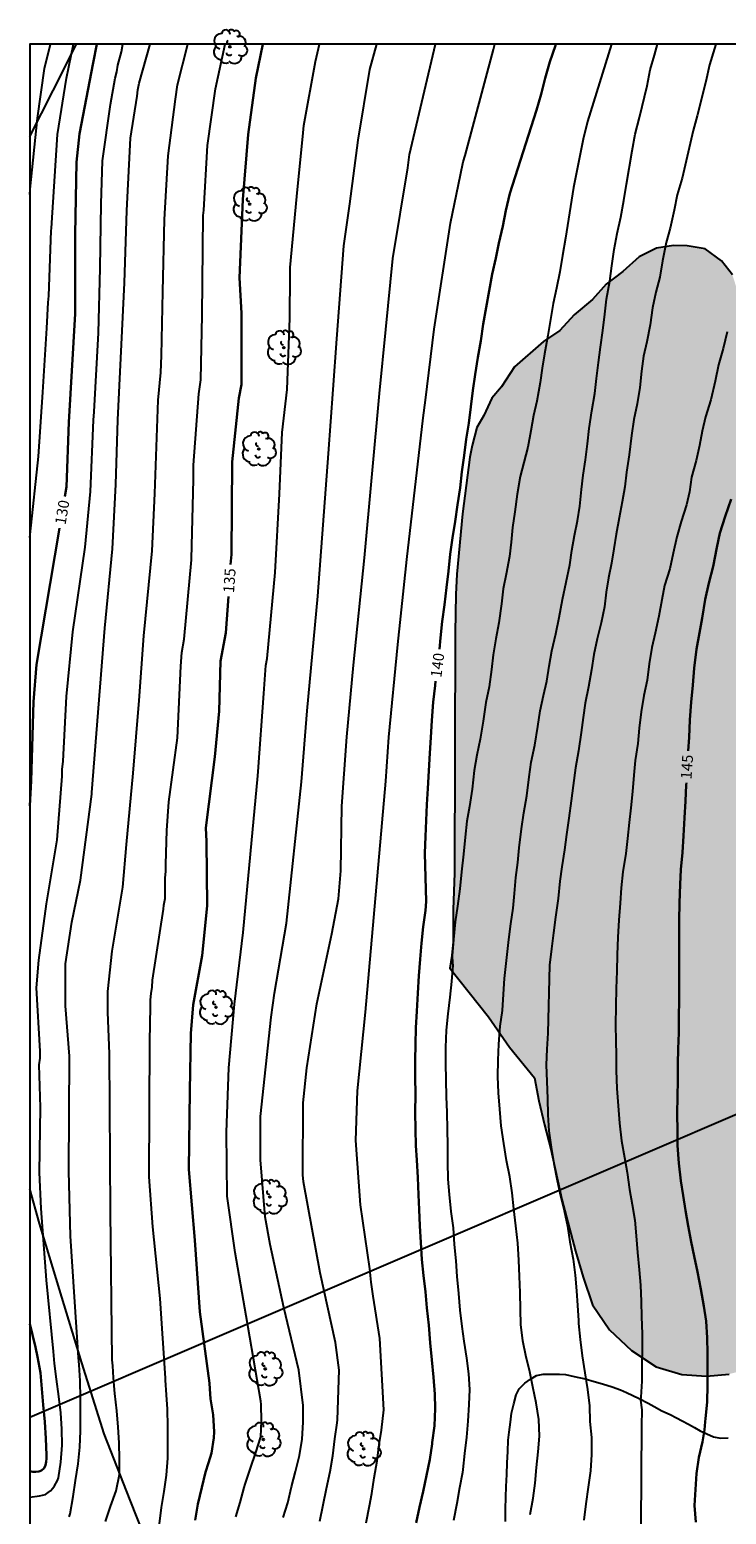
# Model space of a CAD drawing. Units: metres. Extents: x 579594 to 579944, y 4793039 to 4793291.
# Drawn here: x 579594 to 579642, y 4793189 to 4793291 of the extents above; entities that cross this region are included whole.
import ezdxf

# ---------------------------------------------------------------- set-up
doc = ezdxf.new("R2010")
doc.units = ezdxf.units.M
for name, color, linetype in [('010106', 9, 'Continuous'), ('020104', 34, 'Continuous'), ('020307', 24, 'Continuous'), ('070101', 9, 'ALAMBRADA'), ('070104', 3, 'Continuous'), ('100106', 63, 'Continuous'), ('100202', 3, 'Continuous'), ('220104', 9, 'LINEA_ELECTRICA'), ('990504', 63, 'Continuous')]:
    doc.layers.add(name, color=color, linetype=linetype)
doc.layers.add('020105', color=24, linetype='Continuous', lineweight=30)
doc.styles.add('ARIALI', font='ARIALI.TTF', dxfattribs={"height": 1})
doc.styles.get("Standard").update_dxf_attribs({"font": 'txt.shx'})
doc.linetypes.add('ALAMBRADA', pattern='A,1,[203,DONOSTI.shx,S=0.1,R=0,X=0,Y=0],1', length=2)
doc.linetypes.add('LINEA_ELECTRICA', pattern='A,7.5,-0.3,["E",Standard,S=0.25,R=0,X=-0.1,Y=-0.1],-0.3', length=8.1)

# ---------------------------------------------------------------- blocks, each defined once
blk = doc.blocks.new('ARBOL')
blk.add_circle((0, 0), 0.0587)
for centre, radius, start, end in [((-0.28, 0.86), 0.3, 359.2878, 173.6078), ((0.1, 0.97), 0.21, 23.1565, 160.4665), ((0.44, 0.88), 0.24, 301.578, 139.328), ((-0.56, 0.38), 0.532, 92.28, 254.58), ((-0.09, 0.32), 0.12, 119.14, 310.56), ((0.66, 0.29), 0.443, 319.8556, 114.7656), ((0.82, -0.25), 0.383, 235.5275, 62.0275), ((-0.56, -0.34), 0.555, 142.64, 266.54), ((-0.3, -0.68), 0.45, 213.78, 295.32), ((-0.04, -0.38), 0.21, 189.64, 323.88), ((0.3, -0.62), 0.532, 224.67, 0.24)]:
    blk.add_arc(centre, radius, start, end)

msp = doc.modelspace()

# ---------------------------------------------------------------- hatches: boundary and pattern name
at = {"layer": '990504'}
msp.add_hatch(color=256, dxfattribs=at).paths.add_polyline_path([(579732.85, 4793243.81), (579730.65, 4793243.62), (579724.72, 4793242.99), (579721.04, 4793242.94), (579719.2, 4793242.8), (579717.45, 4793242.62), (579713.78, 4793242.17), (579712.23, 4793241.92), (579708.98, 4793241.09), (579703.83, 4793239.41), (579700.01, 4793238.22), (579696.43, 4793236.78), (579694.59, 4793236.23), (579692.38, 4793235.89), (579691.36, 4793235.61), (579689.84, 4793235.13), (579688.04, 4793234.72), (579685.91, 4793234.3), (579683.98, 4793233.84), (579682.45, 4793233.4), (579680.53, 4793232.65), (579679.05, 4793231.94), (579675.59, 4793230.01), (579674.15, 4793229.11), (579672.81, 4793228.18), (579671.62, 4793227.02), (579670.93, 4793225.68), (579670.41, 4793224.33), (579670.01, 4793222.9), (579669.75, 4793221.56), (579669.64, 4793220.12), (579669.63, 4793217.18), (579669.77, 4793215.99), (579670.12, 4793214.48), (579670.49, 4793213.29), (579670.95, 4793211.98), (579671.87, 4793209.63), (579672.11, 4793208.35), (579671.81, 4793207.55), (579671.12, 4793206.84), (579669.88, 4793206.68), (579667.5, 4793206.6), (579666.12, 4793206.31), (579665.05, 4793205.76), (579663.93, 4793204.84), (579663, 4793203.91), (579661.91, 4793203.2), (579660.74, 4793202.71), (579659.16, 4793202.24), (579656.11, 4793201.54), (579654.96, 4793201.23), (579651.68, 4793200.58), (579648.43, 4793199.99), (579646.83, 4793199.62), (579645.31, 4793199.17), (579642.52, 4793198.45), (579640.97, 4793198.31), (579639.26, 4793198.41), (579637.49, 4793198.95), (579635.78, 4793200.07), (579634.26, 4793201.51), (579633.09, 4793203.24), (579632.43, 4793205.15), (579631.9, 4793206.93), (579630.96, 4793210.52), (579630.21, 4793213.98), (579629.76, 4793215.67), (579629.37, 4793217.32), (579629.09, 4793218.91), (579627.36, 4793221.04), (579625.9, 4793223.12), (579623.24, 4793226.48), (579623.37, 4793227.37), (579623.45, 4793228.3), (579623.46, 4793230.55), (579623.55, 4793233.04), (579623.6, 4793249.67), (579623.64, 4793252.29), (579623.72, 4793253.7), (579624.11, 4793257.87), (579624.62, 4793261.78), (579624.78, 4793262.6), (579625.09, 4793263.84), (579625.57, 4793264.65), (579626.14, 4793265.85), (579626.81, 4793266.65), (579627.7, 4793268.02), (579629.71, 4793269.78), (579630.82, 4793270.54), (579631.81, 4793271.61), (579633.09, 4793272.68), (579634.03, 4793273.73), (579635.19, 4793274.6), (579636.32, 4793275.61), (579637.5, 4793276.22), (579638.69, 4793276.4), (579639.62, 4793276.39), (579640.86, 4793276.17), (579641.99, 4793275.35), (579642.75, 4793274.37), (579643.09, 4793273.31), (579643.13, 4793271.98), (579643.26, 4793270.65), (579643.85, 4793269.61), (579645.19, 4793269.05), (579646.54, 4793269.16), (579648.32, 4793269.94), (579649.76, 4793270.65), (579650.99, 4793271.6), (579653.66, 4793273.4), (579654.78, 4793274.02), (579657.3, 4793274.93), (579658.61, 4793275.31), (579659.97, 4793275.56), (579663.68, 4793275.98), (579665.02, 4793276.02), (579668, 4793276.02), (579670.59, 4793275.95), (579672.14, 4793275.76), (579673.62, 4793275.43), (579676.35, 4793274.55), (579677.76, 4793274.3), (579679.41, 4793274.11), (579680.92, 4793274.02), (579684.18, 4793274.03), (579685.86, 4793274.18), (579687.33, 4793274.77), (579688.68, 4793275.91), (579689.79, 4793277.1), (579690.77, 4793278.32), (579691.26, 4793279.39), (579691.91, 4793280.47), (579692.54, 4793282.08), (579693.06, 4793283.76), (579693.66, 4793285.45), (579694.52, 4793286.66), (579695.74, 4793288.18), (579697.34, 4793289.45), (579699.02, 4793290.14), (579700.31, 4793290.31), (579701.08, 4793290.31), (579702.65, 4793289.82), (579703.93, 4793288.68), (579704.7, 4793287.7), (579705.28, 4793286.46), (579706.03, 4793285.41), (579707.45, 4793284.92), (579709.07, 4793285.18), (579710.46, 4793286.21), (579710.83, 4793287.86), (579710.37, 4793289.62), (579709.9, 4793290.31), (579752.33, 4793290.31), (579751.62, 4793289.99), (579750.65, 4793289.31), (579749.6, 4793288.4), (579748.9, 4793287.68), (579747.94, 4793287.35), (579747.18, 4793287.19), (579744.23, 4793287.15), (579742.71, 4793287.06), (579741.45, 4793286.9), (579738.46, 4793286.3), (579736.76, 4793285.83), (579735.66, 4793285.4), (579734.33, 4793284.59), (579733.22, 4793283.81), (579732.63, 4793283.2), (579731.95, 4793281.3), (579731.51, 4793279.4), (579731.34, 4793278.3), (579731.24, 4793277.36), (579731.25, 4793276.24), (579731.3, 4793275.18), (579731.4, 4793274.1), (579731.65, 4793272.06), (579731.88, 4793270.89), (579732.92, 4793267.27), (579733.28, 4793266.16), (579734.04, 4793264.27), (579735.68, 4793261.24), (579736.4, 4793260.14), (579737.89, 4793258.37), (579738.86, 4793257.44), (579739.73, 4793256.53), (579740.98, 4793255.74), (579742.24, 4793255.05), (579743.66, 4793254.42), (579745.04, 4793253.95), (579748.34, 4793252.9), (579751.73, 4793252.06), (579753.01, 4793251.67), (579756.56, 4793250.52), (579758.3, 4793249.89), (579759.99, 4793249.15), (579761.28, 4793248.52), (579764.21, 4793246.91), (579766.06, 4793246.19), (579769.02, 4793245.26), (579770.89, 4793244.6), (579772.46, 4793243.95), (579775.28, 4793242.43), (579776.82, 4793241.5), (579779.03, 4793239.63), (579779.67, 4793238.27), (579779.88, 4793237.11), (579779.9, 4793236.08), (579779.82, 4793235.22), (579779.01, 4793234.8), (579777.41, 4793235.1), (579775.74, 4793236.01), (579774.34, 4793236.68), (579772.8, 4793237.65), (579771.08, 4793238.43), (579767.58, 4793239.9), (579765.74, 4793240.29), (579763.71, 4793240.56), (579761.66, 4793240.67), (579759.82, 4793240.7), (579758.16, 4793240.7), (579756.53, 4793240.63), (579754.78, 4793240.41), (579753.1, 4793240.24), (579751.34, 4793240), (579747.53, 4793239.09), (579745.55, 4793238.97), (579743.38, 4793239.39), (579741.57, 4793240.35), (579739.89, 4793241.7), (579738.45, 4793242.64), (579736.51, 4793243.55), (579734.68, 4793243.81)])

# ---------------------------------------------------------------- linework, layer by layer
at = {"layer": '010106', "flags": 128}
msp.add_lwpolyline([(579594.21, 4793040.32), (579944.2, 4793040.31), (579944.2, 4793290.3), (579594.21, 4793290.31)], close=True, dxfattribs=at)
at = {"layer": '020104', "flags": 128}
for points, elevation in [([(579594.21, 4793189.95), (579594.88, 4793190.04), (579595.29, 4793190.14), (579595.49, 4793190.26), (579595.65, 4793190.39), (579595.8, 4793190.56), (579595.92, 4793190.73), (579596.13, 4793191.09), (579596.2, 4793191.29), (579596.37, 4793192.37), (579596.44, 4793193.53), (579596.42, 4793194.65), (579596.37, 4793195.77), (579596.23, 4793196.91), (579596.06, 4793198.09), (579595.93, 4793199.17), (579595.85, 4793200.02), (579595.37, 4793204.93), (579595, 4793209.89), (579594.89, 4793212.38), (579594.96, 4793216.86), (579594.86, 4793219.81), (579594.92, 4793220.27), (579594.93, 4793220.75), (579594.67, 4793225.14), (579594.83, 4793227.03), (579595.38, 4793230.93), (579596.1, 4793235.36), (579596.44, 4793239.75), (579596.46, 4793240.21), (579596.53, 4793240.78), (579596.74, 4793245.25), (579597.19, 4793249.72), (579598.05, 4793255.57), (579598.41, 4793259.42), (579598.62, 4793264.33), (579598.67, 4793264.91), (579598.97, 4793270.36), (579599.07, 4793274.84), (579599.14, 4793279.29), (579599.24, 4793282.25), (579599.79, 4793286.14), (579600.11, 4793287.97), (579600.22, 4793288.4), (579600.3, 4793288.87), (579600.54, 4793289.78), (579600.64, 4793290.31)], 131), ([(579594.21, 4793256.23), (579594.25, 4793256.45), (579594.81, 4793261.82), (579595.11, 4793266.28), (579595.39, 4793270.69), (579595.48, 4793272.47), (579595.52, 4793272.93), (579595.69, 4793277.41), (579595.71, 4793277.6), (579596.12, 4793284.06), (579596.74, 4793287.96), (579597.24, 4793290.31)], 129), ([(579594.21, 4793279.93), (579594.24, 4793280.3), (579594.74, 4793285.19), (579595.22, 4793288.64), (579595.65, 4793290.31)], 128), ([(579596.94, 4793188.6), (579597, 4793188.8), (579597.21, 4793189.99), (579597.38, 4793191.09), (579597.56, 4793192.24), (579597.68, 4793193.4), (579597.72, 4793194.52), (579597.72, 4793195.67), (579597.72, 4793196.79), (579597.69, 4793197.98), (579597.62, 4793199.09), (579597.59, 4793199.6), (579597.03, 4793207.98), (579596.91, 4793212.46), (579596.95, 4793220.4), (579596.68, 4793223.88), (579596.69, 4793226.79), (579597.13, 4793229.66), (579597.72, 4793232.57), (579598.5, 4793238.51), (579598.51, 4793238.61), (579599.4, 4793249.98), (579599.93, 4793255.44), (579600.16, 4793259.89), (579600.3, 4793264.36), (579600.76, 4793273.83), (579600.91, 4793278.82), (579601.17, 4793283.81), (579601.64, 4793286.71), (579601.68, 4793287.16), (579601.76, 4793287.61), (579602.53, 4793290.31)], 132), ([(579599.45, 4793188.26), (579599.8, 4793189.31), (579600.18, 4793190.39), (579600.41, 4793191.51), (579600.41, 4793192.57), (579600.38, 4793193.69), (579600.31, 4793194.78), (579600.22, 4793195.91), (579600.09, 4793197.11), (579600, 4793198.19), (579599.94, 4793199.03), (579599.91, 4793199.44), (579599.78, 4793209.65), (579599.72, 4793220.57), (579599.6, 4793223.44), (579599.61, 4793224.87), (579599.9, 4793227.66), (579600.65, 4793232.08), (579600.89, 4793235.03), (579601.35, 4793239.95), (579601.77, 4793244.98), (579602.09, 4793249.45), (579602.66, 4793255.32), (579602.85, 4793259.27), (579603.08, 4793265.73), (579603.26, 4793267.63), (579603.31, 4793268.81), (579603.41, 4793273.23), (579603.53, 4793278.19), (579603.77, 4793282.6), (579604.27, 4793286.52), (579604.42, 4793287.49), (579605.13, 4793290.31)], 133), ([(579603.17, 4793188.1), (579603.32, 4793189.23), (579603.5, 4793190.33), (579603.65, 4793191.46), (579603.74, 4793192.65), (579603.74, 4793193.71), (579603.74, 4793194.84), (579603.72, 4793196.02), (579603.66, 4793197.02), (579603.59, 4793198.03), (579603.58, 4793198.16), (579603.22, 4793203.68), (579602.71, 4793208.63), (579602.45, 4793212.07), (579602.5, 4793221.42), (579602.55, 4793223.83), (579602.55, 4793224.29), (579602.59, 4793224.73), (579602.67, 4793225.18), (579602.7, 4793225.65), (579603.45, 4793230.56), (579603.47, 4793230.83), (579603.56, 4793231.3), (579603.57, 4793232.73), (579603.62, 4793233.17), (579603.61, 4793233.66), (579603.68, 4793236), (579603.83, 4793237.97), (579604.42, 4793242.39), (579604.64, 4793247.34), (579604.71, 4793248.29), (579604.87, 4793249.22), (579605.38, 4793254.68), (579605.39, 4793254.77), (579605.52, 4793260.25), (579605.52, 4793261.24), (579605.89, 4793266.16), (579606.02, 4793267.12), (579606.13, 4793271.59), (579606.2, 4793278.47), (579606.23, 4793278.85), (579606.5, 4793283.31), (579607.04, 4793287.22), (579607.71, 4793290.31)], 134), ([(579608.45, 4793188.59), (579608.75, 4793189.57), (579609.02, 4793190.62), (579609.09, 4793190.84), (579609.46, 4793191.95), (579609.84, 4793193.04), (579610.17, 4793194.11), (579610.21, 4793195.22), (579610.19, 4793196.36), (579610.17, 4793196.58), (579609.17, 4793202.48), (579608.39, 4793206.85), (579607.85, 4793210.74), (579607.81, 4793215.16), (579607.97, 4793219.61), (579608.35, 4793224.01), (579608.95, 4793228.96), (579609.96, 4793239.78), (579610, 4793240.07), (579610.39, 4793245.47), (579610.52, 4793247.4), (579610.61, 4793247.87), (579611.17, 4793253.82), (579611.46, 4793259.26), (579611.65, 4793263.48), (579612, 4793266.45), (579612.17, 4793271.38), (579612.21, 4793274.4), (579612.21, 4793274.89), (579612.66, 4793279.78), (579613.1, 4793284.19), (579613.15, 4793284.69), (579613.94, 4793289.11), (579614.22, 4793290.31)], 136), ([(579611.71, 4793188.54), (579612.03, 4793189.55), (579612.29, 4793190.67), (579612.58, 4793191.71), (579612.85, 4793192.83), (579613.02, 4793193.96), (579613.1, 4793195.14), (579613.1, 4793195.87), (579613.09, 4793196.28), (579612.81, 4793198.72), (579611.77, 4793203.05), (579610.83, 4793207.41), (579610.47, 4793209.32), (579610.14, 4793213.25), (579610.16, 4793216.24), (579610.89, 4793223.1), (579611.11, 4793224.77), (579611.94, 4793229.6), (579612.98, 4793239.36), (579613.37, 4793244.26), (579614.12, 4793252.19), (579614.84, 4793262.04), (579615.18, 4793266.46), (579615.42, 4793269.95), (579615.9, 4793276.38), (579616.32, 4793279.29), (579616.9, 4793283.68), (579617.71, 4793288.55), (579618.19, 4793290.31)], 137), ([(579614.25, 4793188.28), (579614.47, 4793189.42), (579614.72, 4793190.54), (579614.97, 4793191.72), (579615.15, 4793192.81), (579615.29, 4793193.97), (579615.44, 4793195.08), (579615.46, 4793195.3), (579615.59, 4793198.71), (579615.33, 4793200.63), (579614.27, 4793205.45), (579613.12, 4793211.74), (579613.08, 4793212.22), (579613.11, 4793217.18), (579613.35, 4793219.61), (579614.04, 4793224.02), (579615.09, 4793228.85), (579615.54, 4793231.28), (579615.71, 4793233.22), (579615.78, 4793237.67), (579615.93, 4793239.9), (579616.11, 4793242.46), (579616.57, 4793247.41), (579617.33, 4793254.84), (579618.38, 4793266.19), (579618.8, 4793270.59), (579619.3, 4793275.5), (579620.32, 4793281.77), (579620.45, 4793282.69), (579622.25, 4793290.31)], 138), ([(579617.45, 4793188.18), (579617.68, 4793189.34), (579617.85, 4793190.2), (579618.01, 4793191.29), (579618.21, 4793192.45), (579618.36, 4793193.59), (579618.51, 4793194.57), (579618.67, 4793195.98), (579618.39, 4793200.9), (579617.94, 4793203.83), (579617.79, 4793204.79), (579617.71, 4793205.72), (579617.07, 4793210.15), (579616.73, 4793214.58), (579616.85, 4793218.01), (579617.4, 4793223.44), (579618.82, 4793239.4), (579619.01, 4793242.45), (579619.63, 4793248.84), (579620.27, 4793254.71), (579621.39, 4793264.49), (579621.54, 4793265.72), (579622.14, 4793270.62), (579623.28, 4793277.94), (579623.96, 4793281.29), (579624.15, 4793282.19), (579624.28, 4793282.62), (579624.91, 4793284.94), (579626.25, 4793289.95), (579626.33, 4793290.31)], 139), ([(579634.39, 4793290.31), (579632.75, 4793284.97), (579632.45, 4793283.75), (579631.78, 4793280.42), (579631.22, 4793276.92), (579631.02, 4793275.71), (579630.84, 4793274.59), (579630.6, 4793273.45), (579630.36, 4793272.39), (579630.18, 4793271.3), (579630.01, 4793270.19), (579629.76, 4793268.93), (579629.6, 4793267.93), (579629.46, 4793266.93), (579629.24, 4793265.66), (579629.01, 4793264.67), (579628.83, 4793263.61), (579628.62, 4793262.48), (579628.35, 4793261.42), (579628.09, 4793260.44), (579627.89, 4793259.22), (579627.73, 4793258.01), (579627.57, 4793256.92), (579627.47, 4793255.92), (579627.35, 4793254.92), (579627.12, 4793253.7), (579626.92, 4793252.69), (579626.79, 4793251.66), (579626.62, 4793250.34), (579626.41, 4793249.23), (579626.23, 4793248.14), (579626.11, 4793247.12), (579625.94, 4793245.91), (579625.71, 4793244.83), (579625.53, 4793243.55), (579625.33, 4793242.3), (579625.09, 4793241.21), (579624.91, 4793240.13), (579624.77, 4793238.85), (579624.59, 4793237.65), (579624.41, 4793236.64), (579624.29, 4793235.53), (579624.17, 4793234.36), (579624.03, 4793233.15), (579623.93, 4793231.97), (579623.75, 4793230.77), (579623.6, 4793229.68), (579623.48, 4793228.47), (579623.38, 4793227.33), (579623.42, 4793226.85), (579623.43, 4793226.7), (579623.35, 4793225.57), (579623.22, 4793224.48), (579623.09, 4793223.34), (579622.98, 4793222.2), (579622.92, 4793221), (579622.94, 4793219.91), (579622.96, 4793218.78), (579622.97, 4793217.61), (579623.02, 4793216.53), (579623.04, 4793215.35), (579623.07, 4793214.25), (579623.08, 4793213.09), (579623.1, 4793211.92), (579623.18, 4793210.86), (579623.31, 4793209.67), (579623.45, 4793208.55), (579623.54, 4793207.39), (579623.64, 4793206.28), (579623.71, 4793205.2), (579623.82, 4793204.02), (579623.92, 4793202.86), (579624.05, 4793201.73), (579624.2, 4793200.72), (579624.38, 4793199.55), (579624.53, 4793198.47), (579624.59, 4793197.38), (579624.55, 4793196.35), (579624.47, 4793195.2), (579624.38, 4793194.09), (579624.25, 4793192.96), (579624.13, 4793191.86), (579624.11, 4793191.65), (579623.89, 4793190.6), (579623.72, 4793189.5), (579623.48, 4793188.34)], 141), ([(579628.78, 4793188.74), (579628.99, 4793189.87), (579629.13, 4793190.92), (579629.22, 4793192), (579629.34, 4793193.08), (579629.42, 4793194.17), (579629.38, 4793195.31), (579629.2, 4793196.47), (579628.97, 4793197.56), (579628.73, 4793198.71), (579628.5, 4793199.61), (579628.28, 4793200.74), (579628.14, 4793201.87), (579628.11, 4793202.92), (579628.08, 4793204.08), (579628.04, 4793205.2), (579628, 4793206.31), (579627.92, 4793207.5), (579627.8, 4793208.69), (579627.66, 4793209.87), (579627.54, 4793210.97), (579627.37, 4793212.07), (579627.15, 4793213.2), (579626.96, 4793214.38), (579626.78, 4793215.6), (579626.68, 4793216.74), (579626.59, 4793217.88), (579626.55, 4793219.01), (579626.57, 4793220.13), (579626.62, 4793221.24), (579626.71, 4793222.47), (579626.87, 4793223.57), (579626.93, 4793224.68), (579627, 4793225.77), (579627.3, 4793228.47), (579627.45, 4793229.56), (579627.61, 4793230.64), (579627.7, 4793231.64), (579627.79, 4793232.74), (579627.92, 4793233.79), (579628.02, 4793234.81), (579628.17, 4793236.1), (579628.35, 4793237.21), (579628.54, 4793238.39), (579628.7, 4793239.71), (579628.84, 4793240.72), (579629.1, 4793241.9), (579629.3, 4793243.17), (579629.48, 4793244.27), (579629.7, 4793245.31), (579629.92, 4793246.31), (579630.09, 4793247.35), (579630.27, 4793248.41), (579630.56, 4793249.58), (579630.79, 4793250.7), (579631.02, 4793251.96), (579631.27, 4793253.14), (579631.52, 4793254.34), (579631.66, 4793255.33), (579631.84, 4793256.38), (579632.05, 4793257.38), (579632.21, 4793258.39), (579632.33, 4793259.55), (579632.44, 4793260.55), (579632.6, 4793261.61), (579632.75, 4793262.71), (579632.86, 4793263.77), (579633.03, 4793264.99), (579633.24, 4793266.19), (579633.36, 4793267.21), (579633.49, 4793268.33), (579633.64, 4793269.39), (579633.8, 4793270.53), (579633.93, 4793271.66), (579634.05, 4793272.7), (579634.28, 4793273.95), (579634.43, 4793275), (579634.58, 4793276.12), (579634.79, 4793277.24), (579635.04, 4793278.35), (579635.26, 4793279.5), (579635.44, 4793280.63), (579635.83, 4793282.95), (579636.03, 4793284.09), (579636.33, 4793285.25), (579636.85, 4793287.42), (579637.06, 4793288.54), (579637.37, 4793289.55), (579637.58, 4793290.31)], 142), ([(579641.61, 4793290.31), (579641.52, 4793290), (579641.17, 4793288.89), (579640.91, 4793287.73), (579640.31, 4793285.35), (579640.03, 4793284.35), (579639.27, 4793281.06), (579638.94, 4793279.91), (579638.72, 4793278.85), (579638.45, 4793277.61), (579638.17, 4793276.61), (579637.93, 4793275.34), (579637.73, 4793274.22), (579637.47, 4793273.17), (579637.24, 4793272.09), (579637.06, 4793270.92), (579636.84, 4793269.76), (579636.61, 4793268.77), (579636.47, 4793267.72), (579636.35, 4793266.6), (579636.16, 4793265.46), (579635.94, 4793264.38), (579635.79, 4793263.29), (579635.62, 4793261.95), (579635.44, 4793260.74), (579635.31, 4793259.73), (579635.14, 4793258.69), (579634.93, 4793257.6), (579634.71, 4793256.46), (579634.56, 4793255.46), (579634.39, 4793254.45), (579634.19, 4793253.45), (579634.03, 4793252.46), (579633.91, 4793251.45), (579633.69, 4793250.33), (579633.41, 4793249.23), (579633.18, 4793248.15), (579633.01, 4793247.1), (579632.82, 4793245.91), (579632.59, 4793244.79), (579632.44, 4793243.8), (579632.31, 4793242.76), (579632.12, 4793241.49), (579631.92, 4793240.33), (579631.75, 4793239.11), (579631.62, 4793238.04), (579631.44, 4793236.85), (579631.3, 4793235.73), (579631.15, 4793234.67), (579630.96, 4793233.49), (579630.84, 4793232.49), (579630.71, 4793231.29), (579630.53, 4793230.01), (579630.38, 4793228.92), (579630.25, 4793227.83), (579630.12, 4793226.69), (579630.01, 4793221.99), (579629.94, 4793220.89), (579629.89, 4793219.81), (579629.93, 4793218.67), (579629.97, 4793217.49), (579630.01, 4793216.35), (579630.08, 4793215.25), (579630.24, 4793214.13), (579630.42, 4793213), (579630.63, 4793211.93), (579630.86, 4793210.85), (579631.13, 4793209.76), (579631.35, 4793208.67), (579631.52, 4793207.59), (579631.75, 4793206.39), (579631.88, 4793205.28), (579631.98, 4793204.19), (579632.05, 4793203.19), (579632.12, 4793202.16), (579632.12, 4793201.95), (579632.23, 4793200.85), (579632.38, 4793199.7), (579632.55, 4793198.54), (579632.74, 4793197.38), (579632.87, 4793196.26), (579632.9, 4793195.18), (579633.02, 4793194.06), (579633.02, 4793192.9), (579632.94, 4793191.76), (579632.79, 4793190.65), (579632.62, 4793189.49), (579632.49, 4793188.36)], 143), ([(579642.38, 4793270.45), (579642.1, 4793269.3), (579641.8, 4793268.17), (579641.57, 4793267.04), (579641.27, 4793265.74), (579640.88, 4793264.56), (579640.66, 4793263.57), (579640.47, 4793262.58), (579640.24, 4793261.56), (579639.92, 4793260.39), (579639.78, 4793259.39), (579639.57, 4793258.49), (579639.22, 4793257.33), (579638.92, 4793256.28), (579638.66, 4793255.15), (579638.42, 4793254.08), (579638.07, 4793252.92), (579637.87, 4793251.94), (579637.67, 4793250.8), (579637.42, 4793249.63), (579637.18, 4793248.63), (579637.01, 4793247.51), (579636.85, 4793246.37), (579636.64, 4793245.31), (579636.44, 4793244.19), (579636.31, 4793243.06), (579636.21, 4793242.01), (579636.03, 4793240.83), (579635.94, 4793239.82), (579635.85, 4793238.7), (579635.73, 4793237.56), (579635.61, 4793236.54), (579635.5, 4793235.45), (579635.38, 4793234.4), (579635.18, 4793233.15), (579635.06, 4793232.03), (579634.99, 4793230.98), (579634.91, 4793229.81), (579634.84, 4793228.62), (579634.78, 4793227.4), (579634.76, 4793226.28), (579634.71, 4793225.09), (579634.69, 4793223.88), (579634.68, 4793222.54), (579634.69, 4793221.48), (579634.71, 4793220.46), (579634.72, 4793219.42), (579634.76, 4793218.17), (579634.85, 4793216.97), (579634.96, 4793215.77), (579635.09, 4793214.57), (579635.29, 4793213.4), (579635.48, 4793212.37), (579635.65, 4793211.21), (579635.82, 4793210.16), (579636, 4793209.08), (579636.1, 4793208.01), (579636.19, 4793206.85), (579636.3, 4793205.66), (579636.39, 4793204.59), (579636.44, 4793203.46), (579636.48, 4793202.41), (579636.52, 4793201.23), (579636.52, 4793200.23), (579636.49, 4793199.06), (579636.49, 4793197.96), (579636.42, 4793196.85), (579636.39, 4793196.64), (579636.5, 4793195.97), (579636.47, 4793194.88), (579636.42, 4793188.02)], 144)]:
    msp.add_lwpolyline(points, dxfattribs=dict(at, elevation=elevation))
at = {"layer": '020105', "flags": 128}
for points, elevation in [([(579596.64, 4793259.07), (579596.75, 4793259.73), (579596.91, 4793264.2), (579597.35, 4793271.68), (579597.34, 4793277.17), (579597.45, 4793282.16), (579597.65, 4793284.12), (579598.6, 4793289.01), (579598.85, 4793290.31)], 130), ([(579608.09, 4793254.38), (579608.14, 4793255.07), (579608.2, 4793261.47), (579608.65, 4793265.85), (579608.83, 4793266.8), (579608.83, 4793271.73), (579608.7, 4793274.18), (579608.94, 4793279.58), (579609.29, 4793284.06), (579609.84, 4793287.97), (579610.31, 4793290.31)], 135), ([(579622.51, 4793248.52), (579622.59, 4793249.31), (579622.7, 4793250.43), (579622.86, 4793251.58), (579622.99, 4793252.79), (579623.13, 4793253.92), (579623.25, 4793255.08), (579623.41, 4793256.2), (579623.61, 4793257.33), (579623.77, 4793258.48), (579623.94, 4793259.66), (579624.06, 4793260.78), (579624.21, 4793261.9), (579624.36, 4793263.03), (579624.54, 4793264.14), (579624.69, 4793265.26), (579624.82, 4793266.39), (579624.99, 4793267.5), (579625.16, 4793268.67), (579625.37, 4793269.82), (579625.53, 4793270.96), (579625.73, 4793272.12), (579625.95, 4793273.28), (579626.15, 4793274.42), (579626.41, 4793275.53), (579626.61, 4793276.57), (579626.88, 4793277.74), (579627.09, 4793278.81), (579627.38, 4793280), (579629.21, 4793285.75), (579629.53, 4793286.85), (579629.82, 4793287.96), (579630.13, 4793289.09), (579630.52, 4793290.22), (579630.55, 4793290.31)], 140), ([(579639.69, 4793241.51), (579639.76, 4793242.41), (579639.82, 4793243.63), (579639.9, 4793244.86), (579640.01, 4793246.04), (579640.11, 4793247.22), (579640.27, 4793248.51), (579640.48, 4793249.66), (579640.66, 4793250.66), (579640.87, 4793251.96), (579641.11, 4793253.09), (579641.43, 4793254.23), (579641.67, 4793255.54), (579641.87, 4793256.54), (579642.25, 4793257.69), (579642.67, 4793258.89)], 145), ([(579594.21, 4793237.7), (579594.31, 4793239.43), (579594.46, 4793244.89), (579594.67, 4793247.47), (579596.27, 4793256.88)], 130), ([(579605.64, 4793188.35), (579605.82, 4793189.46), (579606.09, 4793190.62), (579606.36, 4793191.68), (579606.56, 4793192.33), (579606.77, 4793192.98), (579606.93, 4793194.04), (579606.94, 4793194.47), (579606.89, 4793195.63), (579606.7, 4793196.75), (579606.66, 4793197.42), (579606.63, 4793197.83), (579605.95, 4793202.75), (579605.61, 4793207.69), (579605.21, 4793212.59), (579605.27, 4793218.02), (579605.34, 4793221.98), (579605.5, 4793223.95), (579606.13, 4793227.36), (579606.47, 4793230.8), (579606.41, 4793235.24), (579606.37, 4793236.19), (579606.99, 4793241.08), (579607.29, 4793244.24), (579607.38, 4793247.69), (579607.75, 4793249.65), (579607.93, 4793252.15)], 135), ([(579622.25, 4793246.31), (579622.22, 4793246.01), (579622.08, 4793244.85), (579621.99, 4793243.6), (579621.91, 4793242.43), (579621.85, 4793241.33), (579621.77, 4793240.12), (579621.71, 4793238.9), (579621.64, 4793237.79), (579621.59, 4793236.69), (579621.55, 4793235.59), (579621.51, 4793234.44), (579621.59, 4793231.1), (579621.54, 4793230.48), (579621.39, 4793229.34), (579621.27, 4793228.22), (579621.18, 4793227.11), (579621.09, 4793225.95), (579621.03, 4793224.75), (579620.95, 4793223.52), (579620.89, 4793222.37), (579620.85, 4793221.22), (579620.84, 4793220.13), (579620.84, 4793218.99), (579620.85, 4793217.77), (579620.84, 4793216.54), (579620.86, 4793215.35), (579620.89, 4793214.24), (579620.94, 4793213.23), (579621.01, 4793212.03), (579621.07, 4793210.84), (579621.12, 4793209.82), (579621.16, 4793208.7), (579621.22, 4793207.55), (579621.3, 4793206.36), (579621.42, 4793205.26), (579621.54, 4793204.14), (579621.64, 4793203.03), (579621.77, 4793201.83), (579621.87, 4793200.61), (579621.99, 4793199.44), (579622.11, 4793198.23), (579622.2, 4793197.07), (579622.21, 4793196.07), (579622.17, 4793194.87), (579622.02, 4793193.73), (579622.01, 4793193.64), (579621.85, 4793192.54), (579621.62, 4793191.44), (579621.38, 4793190.35), (579621.14, 4793189.26), (579620.91, 4793188.17)], 140), ([(579640.23, 4793188.22), (579640.13, 4793189.37), (579640.21, 4793190.48), (579640.28, 4793191.58), (579640.44, 4793192.68), (579640.68, 4793193.78), (579640.82, 4793194.61), (579640.87, 4793195.16), (579640.89, 4793195.39), (579641, 4793196.52), (579641.02, 4793197.69), (579641.02, 4793198.89), (579641.02, 4793199.89), (579641.01, 4793200.95), (579640.93, 4793202.1), (579640.78, 4793203.14), (579640.56, 4793204.32), (579640.34, 4793205.51), (579640.1, 4793206.6), (579639.9, 4793207.58), (579639.7, 4793208.7), (579639.5, 4793209.74), (579639.34, 4793210.78), (579639.19, 4793211.8), (579639.06, 4793213.02), (579638.96, 4793214.23), (579638.95, 4793215.26), (579638.93, 4793216.42), (579638.96, 4793217.62), (579638.97, 4793218.72), (579638.99, 4793219.89), (579639, 4793220.92), (579639.04, 4793222.02), (579639.06, 4793223.19), (579639.08, 4793224.2), (579639.08, 4793225.43), (579639.08, 4793226.52), (579639.08, 4793227.64), (579639.07, 4793228.77), (579639.07, 4793229.78), (579639.1, 4793231), (579639.13, 4793232.26), (579639.19, 4793233.31), (579639.3, 4793234.47), (579639.38, 4793235.63), (579639.44, 4793236.86), (579639.52, 4793238.02), (579639.56, 4793239.15), (579639.57, 4793239.28)], 145), ([(579594.21, 4793191.75), (579594.42, 4793191.7), (579594.63, 4793191.7), (579594.83, 4793191.72), (579595.02, 4793191.8), (579595.2, 4793191.96), (579595.29, 4793192.16), (579595.35, 4793192.39), (579595.37, 4793192.63), (579595.36, 4793192.84), (579595.32, 4793194), (579595.25, 4793195.16), (579595.15, 4793196.33), (579595.05, 4793197.44), (579594.95, 4793198.54), (579594.74, 4793199.65), (579594.61, 4793200.32), (579594.21, 4793201.92)], 130)]:
    msp.add_lwpolyline(points, dxfattribs=dict(at, elevation=elevation))
at = {"layer": '070101'}
for points in [[(579594.21, 4793283.93, 129.52), (579595.83, 4793287.12, 130.1), (579597.45, 4793290.31, 130.68)], [(579594.21, 4793147.3, 139.91), (579597.02, 4793146.89, 140.05), (579605.17, 4793145.99, 140.49), (579609.2, 4793145.63, 141.02), (579612.97, 4793145.18, 141.35), (579611.97, 4793149.69, 141.2), (579610.93, 4793154.45, 140.95), (579610.06, 4793158.27, 140.6), (579609.26, 4793161.65, 140.09), (579608.23, 4793165.67, 139.19), (579607.25, 4793169.66, 138.34), (579606.14, 4793173.57, 137.44), (579605.22, 4793177.43, 136.32), (579604.32, 4793181, 135.5), (579603.08, 4793184.85, 134.35), (579601.15, 4793189.73, 133.53), (579599.35, 4793194.33, 132.68), (579597.81, 4793199.23, 132.15), (579596.26, 4793204.3, 131.4), (579594.89, 4793208.85, 130.89), (579594.21, 4793211.25, 130.74)]]:
    msp.add_polyline3d(points, dxfattribs=at)
at = {"layer": '070104'}
msp.add_polyline3d([(579627.08, 4793188.27, 141.93), (579627.08, 4793189.12, 141.93), (579627.1, 4793189.94, 141.93), (579627.13, 4793190.69, 141.93), (579627.16, 4793191.51, 141.93), (579627.19, 4793192.32, 141.94), (579627.23, 4793193.1, 141.97), (579627.26, 4793193.89, 141.96), (579627.33, 4793194.44, 141.96), (579627.41, 4793195.13, 141.96), (579627.5, 4793195.76, 141.96), (579627.66, 4793196.4, 142.01), (579627.82, 4793197.02, 142.03), (579628.03, 4793197.42, 142.08), (579628.42, 4793197.82, 142.2), (579628.81, 4793198.11, 142.28), (579629.22, 4793198.35, 142.38), (579629.67, 4793198.45, 142.57), (579630.19, 4793198.45, 142.68), (579630.8, 4793198.44, 142.84), (579631.21, 4793198.41, 142.95), (579631.81, 4793198.29, 143.09), (579632.58, 4793198.12, 143.21), (579633.21, 4793197.93, 143.34), (579633.78, 4793197.78, 143.47), (579634.44, 4793197.57, 143.5), (579635.01, 4793197.36, 143.58), (579635.43, 4793197.17, 143.69), (579636.31, 4793196.76, 143.76), (579636.94, 4793196.44, 143.86), (579637.34, 4793196.21, 143.98), (579637.87, 4793195.92, 144.15), (579638.46, 4793195.65, 144.28), (579638.89, 4793195.42, 144.4), (579639.28, 4793195.22, 144.49), (579639.71, 4793194.99, 144.54), (579640.13, 4793194.75, 144.65), (579640.53, 4793194.53, 144.8), (579641.44, 4793194.12, 145.07), (579641.92, 4793194.03, 145.18), (579642.45, 4793194.04, 145.43)], dxfattribs=at)
at = {"layer": '100106', "elevation": 125.02, "flags": 128}
msp.add_lwpolyline([(579642.75, 4793274.37), (579641.99, 4793275.35), (579640.86, 4793276.17), (579639.62, 4793276.39), (579638.69, 4793276.4), (579637.5, 4793276.22), (579636.32, 4793275.61), (579635.19, 4793274.6), (579634.03, 4793273.73), (579633.09, 4793272.68), (579631.81, 4793271.61), (579630.82, 4793270.54), (579629.71, 4793269.78), (579627.7, 4793268.02), (579626.81, 4793266.65), (579626.14, 4793265.85), (579625.57, 4793264.65), (579625.09, 4793263.84), (579624.78, 4793262.6), (579624.62, 4793261.78), (579624.11, 4793257.87), (579623.72, 4793253.7), (579623.64, 4793252.29), (579623.6, 4793249.67), (579623.55, 4793233.04), (579623.46, 4793230.55), (579623.45, 4793228.3), (579623.37, 4793227.37), (579623.24, 4793226.48), (579625.9, 4793223.12), (579627.36, 4793221.04), (579629.09, 4793218.91), (579629.37, 4793217.32), (579629.76, 4793215.67), (579630.21, 4793213.98), (579630.96, 4793210.52), (579631.9, 4793206.93), (579632.43, 4793205.15), (579633.09, 4793203.24), (579634.26, 4793201.51), (579635.78, 4793200.07), (579637.49, 4793198.95), (579639.26, 4793198.41), (579640.97, 4793198.31), (579642.52, 4793198.45)], dxfattribs=at)
at = {"layer": '220104'}
msp.add_polyline3d([(579817.18, 4793290.31, 141.23), (579816.78, 4793290.14, 141.21), (579732.05, 4793254.2, 154.36), (579670.69, 4793228.05, 153.72), (579646.63, 4793217.92, 148.87), (579594.21, 4793195.45, 148.74)], dxfattribs=at)

# ---------------------------------------------------------------- block references
at = {"layer": '100202', "rotation": 359.9987685839998}
for p in [(579608.04, 4793290.13, 134.87), (579609.4, 4793279.26, 134.95), (579611.76, 4793269.35, 136.9), (579610.03, 4793262.35, 136.07), (579607.08, 4793223.78, 136.28), (579610.79, 4793210.68, 136.97), (579610.48, 4793198.81, 135.68), (579610.35, 4793193.93, 136.17), (579617.28, 4793193.28, 138.95)]:
    msp.add_blockref('ARBOL', p, dxfattribs=at)

# ---------------------------------------------------------------- texts
at = {"layer": '020307', "style": 'ARIALI'}
for s, rotation, p in [('130', 80.3908, (579596.68, 4793257.07, 130)), ('135', 85.8928, (579608.32, 4793252.38, 135)), ('140', 82.7608, (579622.64, 4793246.52, 140)), ('145', 85.9328, (579639.92, 4793239.51, 145))]:
    msp.add_text(s, height=0.75, rotation=rotation, dxfattribs=at).set_placement(p)

doc.saveas('drawing.dxf')
